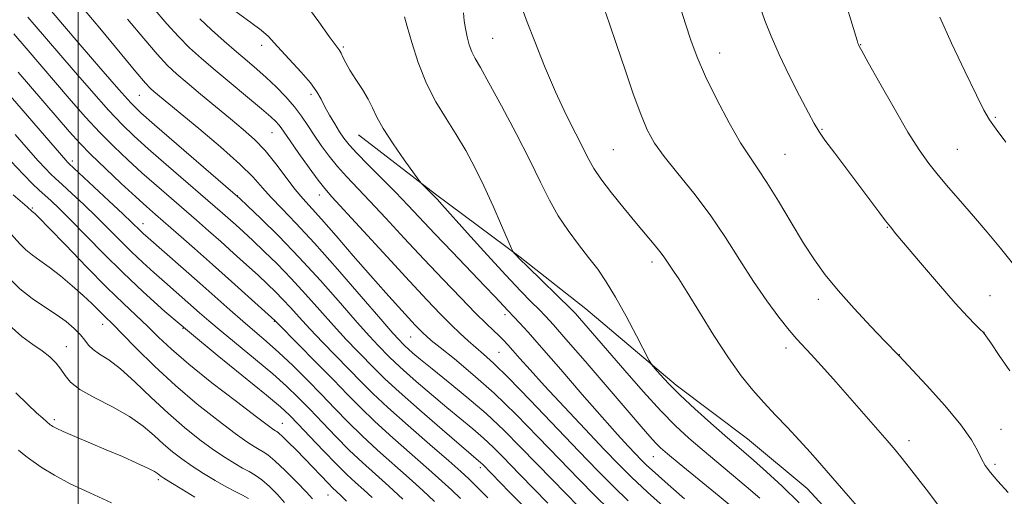
# Model space of a CAD drawing. Extents: x 2192300 to 2195200, y 342300 to 345200.
# Drawn here: x 2194487 to 2194704, y 344383 to 344488 of the extents above; entities that cross this region are included whole.
import ezdxf

# ---------------------------------------------------------------- set-up
doc = ezdxf.new("R2010")
doc.units = 0
doc.header["$MEASUREMENT"] = 0
for name, color, linetype, lineweight in [('32000', 7, 'Continuous', 0), ('DTM HARD BREAKLINE', 7, 'Continuous', 0), ('DTM SPOT ELEVATION', 2, 'Continuous', 13), ('INDEX CONTOUR', 41, 'Continuous', 13), ('INTERMEDIATE CONTOUR', 44, 'Continuous', 0)]:
    doc.layers.add(name, color=color, linetype=linetype, lineweight=lineweight)

msp = doc.modelspace()

# ---------------------------------------------------------------- linework, layer by layer
at = {"layer": '32000', "flags": 128}
msp.add_lwpolyline([(2194500, 345000), (2194500, 342500)], dxfattribs=at)
at = {"layer": 'DTM HARD BREAKLINE'}
msp.add_polyline3d([(2194561.88, 344462.82, 1173.23), (2194578.87, 344449.75, 1174.18), (2194597.56, 344435.85, 1176.17), (2194612, 344424.46, 1176.89), (2194631.97, 344407.6, 1178.43), (2194647.68, 344395.8, 1178.97), (2194660.85, 344384.83, 1179.2), (2194674.89, 344369.64, 1179.29), (2194692.75, 344349.8, 1179.52), (2194705.08, 344336.29, 1179.33), (2194720.39, 344321.1, 1179.02), (2194731.86, 344310.56, 1178.66), (2194747.58, 344297.91, 1178.02), (2194760.74, 344290.34, 1178.66), (2194769.66, 344283.59, 1178.61), (2194778.59, 344272.61, 1178.29)], dxfattribs=at)
at = {"layer": 'DTM SPOT ELEVATION'}
for p in [(2194591.5, 344484.13, 1178.91), (2194540.5, 344482.56, 1171.53), (2194558.56, 344482.2, 1174.23), (2194672.63, 344482.7, 1188.05), (2194641.56, 344480.91, 1184.66), (2194513.54, 344471.52, 1163.12), (2194551.36, 344471.75, 1171.57), (2194702.36, 344466.71, 1190.18), (2194542.8, 344463.35, 1167.14), (2194664.09, 344464.02, 1186.11), (2194618.09, 344459.56, 1180.99), (2194655.97, 344458.54, 1184.91), (2194693.99, 344459.61, 1188.92), (2194498.73, 344457.09, 1154.44), (2194535.15, 344449.43, 1162.04), (2194553.21, 344449.6, 1167.35), (2194489.91, 344446.7, 1148.16), (2194514.34, 344443.27, 1154.66), (2194678.52, 344442.42, 1185.93), (2194626.65, 344434.81, 1179.59), (2194701.2, 344427.34, 1186.84), (2194663.29, 344426.53, 1183.53), (2194594.17, 344423.15, 1171.56), (2194505.44, 344421.08, 1145.37), (2194543.3, 344421.7, 1155.9), (2194523.17, 344420.15, 1149.99), (2194699.86, 344419.28, 1186.01), (2194573.37, 344418.23, 1165.1), (2194497.43, 344416.11, 1142.74), (2194592.84, 344414.89, 1169), (2194656.15, 344415.85, 1181.53), (2194681.15, 344414.39, 1184.03), (2194494.76, 344400.02, 1140.32), (2194545.06, 344399.23, 1148.81), (2194703.58, 344397.86, 1184.71), (2194683.31, 344395.39, 1182.5), (2194626.95, 344391.89, 1173.15), (2194588.76, 344389.45, 1159.6), (2194702.28, 344390.14, 1184.29), (2194517.75, 344386.79, 1139.68), (2194555.12, 344383.41, 1147.15)]:
    msp.add_point(p, dxfattribs=at)
at = {"layer": 'INDEX CONTOUR'}
for points in [[(2194488.961, 344488.775, 1160), (2194490.357, 344487.166, 1160), (2194498.907, 344477.207, 1160), (2194502.976, 344472.516, 1160), (2194506.725, 344468.295, 1160), (2194509.709, 344465.12, 1160), (2194512.398, 344462.516, 1160), (2194515.492, 344459.744, 1160), (2194519.441, 344456.304, 1160), (2194531.857, 344445.57, 1160), (2194534.777, 344442.978, 1160), (2194536.496, 344441.418, 1160), (2194538.567, 344439.505, 1160), (2194541.07, 344437.145, 1160), (2194543.92, 344434.357, 1160), (2194546.992, 344431.189, 1160), (2194550.163, 344427.718, 1160), (2194553.321, 344424.162, 1160), (2194556.36, 344420.764, 1160), (2194559.176, 344417.735, 1160), (2194561.688, 344415.122, 1160), (2194565.625, 344411.081, 1160), (2194567.712, 344409.041, 1160), (2194570.814, 344406.195, 1160), (2194575.337, 344402.202, 1160), (2194580.356, 344397.841, 1160), (2194588.877, 344390.533, 1160), (2194589.235, 344390.195, 1160), (2194595.205, 344384.055, 1160), (2194598.646, 344380.608, 1160)], [(2194526.896, 344488.399, 1170), (2194529.426, 344486.02, 1170), (2194532.225, 344483.523, 1170), (2194534.941, 344481.174, 1170), (2194537.312, 344479.159, 1170), (2194539.44, 344477.331, 1170), (2194541.521, 344475.463, 1170), (2194543.686, 344473.391, 1170), (2194545.816, 344471.192, 1170), (2194547.728, 344469.01, 1170), (2194549.306, 344466.941, 1170), (2194550.688, 344464.908, 1170), (2194552.081, 344462.789, 1170), (2194553.645, 344460.504, 1170), (2194555.378, 344458.142, 1170), (2194557.233, 344455.832, 1170), (2194559.212, 344453.62, 1170), (2194564.353, 344448.238, 1170), (2194567.906, 344444.438, 1170), (2194571.973, 344440.05, 1170), (2194576.278, 344435.43, 1170), (2194580.537, 344430.928, 1170), (2194584.451, 344426.861, 1170), (2194587.715, 344423.534, 1170), (2194590.112, 344421.157, 1170), (2194592.976, 344418.422, 1170), (2194593.906, 344417.507, 1170), (2194594.81, 344416.55, 1170), (2194595.915, 344415.314, 1170), (2194597.46, 344413.548, 1170), (2194599.707, 344411.014, 1170), (2194602.931, 344407.47, 1170), (2194607.212, 344402.862, 1170), (2194611.882, 344397.896, 1170), (2194616.085, 344393.465, 1170), (2194619.272, 344390.157, 1170), (2194622.132, 344387.333, 1170), (2194625.661, 344384.052, 1170), (2194630.49, 344379.699, 1170)], [(2194598.178, 344490.124, 1180), (2194599.092, 344487.711, 1180), (2194600.741, 344483.447, 1180), (2194602.92, 344478.008, 1180), (2194605.329, 344472.342, 1180), (2194607.687, 344467.263, 1180), (2194609.796, 344463.026, 1180), (2194612.667, 344457.407, 1180), (2194613.779, 344455.444, 1180), (2194615.337, 344453.159, 1180), (2194617.696, 344450.069, 1180), (2194620.502, 344446.568, 1180), (2194623.226, 344443.26, 1180), (2194627.128, 344438.626, 1180), (2194628.374, 344437.094, 1180), (2194629.274, 344435.874, 1180), (2194630.608, 344433.873, 1180), (2194631.367, 344432.779, 1180), (2194632.523, 344431.064, 1180), (2194634.369, 344428.155, 1180), (2194637.074, 344423.746, 1180), (2194640.274, 344418.571, 1180), (2194643.473, 344413.63, 1180), (2194646.294, 344409.687, 1180), (2194648.833, 344406.549, 1180), (2194651.301, 344403.788, 1180), (2194653.86, 344401.05, 1180), (2194656.474, 344398.288, 1180), (2194659.055, 344395.53, 1180), (2194661.556, 344392.774, 1180), (2194664.103, 344389.893, 1180), (2194669.906, 344383.222, 1180), (2194672.948, 344379.691, 1180)], [(2194690.113, 344488.764, 1190), (2194692.718, 344483.062, 1190), (2194695.647, 344476.864, 1190), (2194698.184, 344471.598, 1190), (2194699.844, 344468.261, 1190), (2194701.067, 344466.141, 1190), (2194702.525, 344464.094, 1190), (2194704.708, 344461.256, 1190)], [(2194485.207, 344457.018, 1150), (2194487.947, 344454.065, 1150), (2194489.945, 344452.03, 1150), (2194491.412, 344450.653, 1150), (2194492.672, 344449.532, 1150), (2194494.044, 344448.284, 1150), (2194495.819, 344446.587, 1150), (2194498.279, 344444.133, 1150), (2194505.593, 344436.689, 1150), (2194509.922, 344432.406, 1150), (2194514.383, 344428.191, 1150), (2194519.169, 344423.903, 1150), (2194524.576, 344419.292, 1150), (2194530.679, 344414.272, 1150), (2194541.565, 344405.463, 1150), (2194544.657, 344402.879, 1150), (2194546.643, 344401.045, 1150), (2194548.549, 344399.069, 1150), (2194551.141, 344396.312, 1150), (2194554.14, 344393.146, 1150), (2194557.003, 344390.194, 1150), (2194559.326, 344387.919, 1150), (2194561.242, 344386.147, 1150), (2194563.023, 344384.545, 1150), (2194564.892, 344382.83, 1150)], [(2194486.252, 344405.963, 1140), (2194488.891, 344403.379, 1140), (2194490.865, 344401.535, 1140), (2194492.218, 344400.331, 1140), (2194493.888, 344398.917, 1140), (2194494.115, 344398.747, 1140), (2194494.449, 344398.533, 1140), (2194495.207, 344398.145, 1140), (2194496.743, 344397.445, 1140), (2194499.284, 344396.347, 1140), (2194506.189, 344393.409, 1140), (2194509.775, 344391.867, 1140), (2194512.963, 344390.468, 1140), (2194515.401, 344389.352, 1140), (2194516.853, 344388.61, 1140), (2194517.566, 344388.161, 1140), (2194518.242, 344387.601, 1140), (2194518.957, 344387.118, 1140), (2194520.438, 344386.182, 1140), (2194522.889, 344384.666, 1140), (2194525.781, 344382.907, 1140)]]:
    msp.add_polyline3d(points, dxfattribs=at)
at = {"layer": 'INTERMEDIATE CONTOUR'}
for points in [[(2194664.657, 344507.21, 1188), (2194671.846, 344483.639, 1188), (2194672.04, 344483.055, 1188), (2194672.154, 344482.756, 1188), (2194672.317, 344482.418, 1188), (2194672.9, 344481.351, 1188), (2194674.335, 344478.767, 1188), (2194676.869, 344474.23, 1188), (2194680.008, 344468.694, 1188), (2194683.074, 344463.459, 1188), (2194685.561, 344459.508, 1188), (2194687.656, 344456.543, 1188), (2194689.717, 344453.946, 1188), (2194692.036, 344451.199, 1188), (2194694.645, 344448.194, 1188), (2194697.509, 344444.919, 1188), (2194700.551, 344441.408, 1188), (2194703.533, 344437.861, 1188), (2194706.171, 344434.517, 1188)], [(2194629.543, 344501.532, 1184), (2194634.019, 344487.322, 1184), (2194635.198, 344483.724, 1184), (2194636.583, 344479.97, 1184), (2194638.439, 344475.672, 1184), (2194640.907, 344470.645, 1184), (2194643.639, 344465.514, 1184), (2194646.167, 344461.11, 1184), (2194648.174, 344457.957, 1184), (2194649.957, 344455.369, 1184), (2194651.965, 344452.355, 1184), (2194654.508, 344448.225, 1184), (2194657.338, 344443.493, 1184), (2194660.069, 344438.975, 1184), (2194662.458, 344435.251, 1184), (2194664.832, 344431.963, 1184), (2194667.661, 344428.519, 1184), (2194671.205, 344424.553, 1184), (2194674.884, 344420.6, 1184), (2194677.906, 344417.42, 1184), (2194681.039, 344414.191, 1184), (2194687.166, 344407.616, 1184), (2194691.194, 344403.152, 1184), (2194694.778, 344398.879, 1184), (2194697.106, 344395.594, 1184), (2194698.434, 344393.211, 1184), (2194699.29, 344391.423, 1184), (2194700.15, 344389.92, 1184), (2194701.282, 344388.381, 1184), (2194702.901, 344386.478, 1184), (2194705.171, 344383.972, 1184)], [(2194501.186, 344490.659, 1164), (2194505.206, 344485.89, 1164), (2194512.767, 344476.73, 1164), (2194514.855, 344474.264, 1164), (2194515.979, 344473.053, 1164), (2194516.753, 344472.364, 1164), (2194526.623, 344464.214, 1164), (2194531.42, 344460.167, 1164), (2194535.687, 344456.39, 1164), (2194538.649, 344453.478, 1164), (2194540.721, 344451.178, 1164), (2194542.611, 344449.031, 1164), (2194544.951, 344446.58, 1164), (2194548.05, 344443.378, 1164), (2194552.139, 344438.981, 1164), (2194557.231, 344433.242, 1164), (2194562.476, 344427.193, 1164), (2194566.811, 344422.161, 1164), (2194569.452, 344419.126, 1164), (2194570.743, 344417.685, 1164), (2194571.7, 344416.688, 1164), (2194572.15, 344416.248, 1164), (2194572.818, 344415.634, 1164), (2194573.88, 344414.706, 1164), (2194575.565, 344413.294, 1164), (2194578.118, 344411.225, 1164), (2194581.661, 344408.399, 1164), (2194585.806, 344405.017, 1164), (2194590.048, 344401.358, 1164), (2194593.983, 344397.655, 1164), (2194597.644, 344393.966, 1164), (2194604.637, 344386.735, 1164), (2194613.286, 344377.926, 1164)], [(2194516.565, 344490.825, 1168), (2194519.625, 344487.35, 1168), (2194522.187, 344484.509, 1168), (2194524.619, 344482.059, 1168), (2194527.213, 344479.702, 1168), (2194530.24, 344477.12, 1168), (2194540.507, 344468.56, 1168), (2194542.501, 344466.834, 1168), (2194543.636, 344465.767, 1168), (2194544.282, 344465.052, 1168), (2194544.8, 344464.368, 1168), (2194546.768, 344461.524, 1168), (2194548.719, 344458.751, 1168), (2194550.969, 344455.599, 1168), (2194552.97, 344452.856, 1168), (2194554.419, 344450.988, 1168), (2194556.002, 344449.181, 1168), (2194568.16, 344435.945, 1168), (2194573.144, 344430.54, 1168), (2194577.051, 344426.362, 1168), (2194579.987, 344423.298, 1168), (2194582.301, 344420.966, 1168), (2194584.297, 344419.038, 1168), (2194586.09, 344417.386, 1168), (2194587.751, 344415.935, 1168), (2194589.434, 344414.506, 1168), (2194591.647, 344412.506, 1168), (2194594.984, 344409.242, 1168), (2194599.774, 344404.317, 1168), (2194610.484, 344393.091, 1168), (2194614.653, 344388.763, 1168), (2194618.091, 344385.302, 1168), (2194621.365, 344382.154, 1168)], [(2194533.288, 344491.108, 1172), (2194538.146, 344487.644, 1172), (2194540.394, 344485.935, 1172), (2194541.985, 344484.524, 1172), (2194543.272, 344483.154, 1172), (2194544.791, 344481.459, 1172), (2194549.244, 344476.67, 1172), (2194551.304, 344474.282, 1172), (2194552.698, 344472.339, 1172), (2194553.637, 344470.678, 1172), (2194554.482, 344469.019, 1172), (2194555.505, 344467.166, 1172), (2194556.633, 344465.261, 1172), (2194557.71, 344463.533, 1172), (2194558.665, 344462.103, 1172), (2194559.798, 344460.665, 1172), (2194561.495, 344458.808, 1172), (2194564.004, 344456.252, 1172), (2194567.01, 344453.247, 1172), (2194570.056, 344450.174, 1172), (2194572.829, 344447.292, 1172), (2194578.746, 344441.008, 1172), (2194582.519, 344437.049, 1172), (2194589.741, 344429.502, 1172), (2194592.003, 344427.104, 1172), (2194594.811, 344424.078, 1172), (2194596.198, 344422.654, 1172), (2194597.381, 344421.407, 1172), (2194599.288, 344419.316, 1172), (2194602.273, 344415.94, 1172), (2194606.484, 344411.091, 1172), (2194611.235, 344405.598, 1172), (2194615.638, 344400.544, 1172), (2194618.99, 344396.775, 1172), (2194621.355, 344394.193, 1172), (2194622.983, 344392.465, 1172), (2194624.178, 344391.229, 1172), (2194625.439, 344390.007, 1172), (2194627.317, 344388.286, 1172), (2194630.192, 344385.717, 1172), (2194633.763, 344382.576, 1172)], [(2194550.254, 344491.648, 1174), (2194553.09, 344487.798, 1174), (2194555.427, 344484.551, 1174), (2194557.596, 344481.564, 1174), (2194558.016, 344480.86, 1174), (2194558.448, 344479.958, 1174), (2194559.062, 344478.713, 1174), (2194559.989, 344477.074, 1174), (2194561.287, 344475.041, 1174), (2194562.726, 344472.827, 1174), (2194564.004, 344470.693, 1174), (2194564.945, 344468.785, 1174), (2194565.894, 344466.772, 1174), (2194567.322, 344464.206, 1174), (2194569.51, 344460.853, 1174), (2194571.97, 344457.331, 1174), (2194575.185, 344452.877, 1174), (2194575.717, 344452.187, 1174), (2194576.075, 344451.813, 1174), (2194578.86, 344449.028, 1174), (2194579.27, 344448.592, 1174), (2194580.273, 344447.488, 1174), (2194585.944, 344441.147, 1174), (2194590.231, 344436.374, 1174), (2194594.352, 344431.86, 1174), (2194597.586, 344428.441, 1174), (2194599.966, 344426.028, 1174), (2194601.713, 344424.304, 1174), (2194603.13, 344422.866, 1174), (2194604.862, 344420.975, 1174), (2194607.635, 344417.81, 1174), (2194611.87, 344412.906, 1174), (2194624.232, 344398.515, 1174), (2194626.169, 344396.291, 1174), (2194627.427, 344394.905, 1174), (2194628.497, 344393.832, 1174), (2194630.004, 344392.506, 1174), (2194632.606, 344390.348, 1174), (2194641.42, 344383.131, 1174), (2194645.782, 344379.533, 1174)], [(2194615.595, 344491.928, 1182), (2194617.144, 344487.559, 1182), (2194618.882, 344482.542, 1182), (2194620.706, 344477.152, 1182), (2194622.497, 344471.903, 1182), (2194624.132, 344467.372, 1182), (2194625.58, 344463.916, 1182), (2194627.168, 344461.04, 1182), (2194629.313, 344458.031, 1182), (2194632.293, 344454.33, 1182), (2194635.813, 344449.989, 1182), (2194639.44, 344445.214, 1182), (2194642.828, 344440.213, 1182), (2194645.982, 344435.223, 1182), (2194649, 344430.483, 1182), (2194651.93, 344426.222, 1182), (2194654.62, 344422.607, 1182), (2194656.871, 344419.793, 1182), (2194658.585, 344417.814, 1182), (2194661.757, 344414.433, 1182), (2194663.952, 344412.007, 1182), (2194666.629, 344408.983, 1182), (2194678.489, 344395.413, 1182), (2194680.256, 344393.369, 1182), (2194681.822, 344391.47, 1182), (2194683.934, 344388.768, 1182), (2194687.073, 344384.673, 1182), (2194693.878, 344375.748, 1182)], [(2194650.435, 344491.214, 1186), (2194651.538, 344488.089, 1186), (2194652.9, 344484.59, 1186), (2194654.668, 344480.549, 1186), (2194656.886, 344475.952, 1186), (2194659.191, 344471.418, 1186), (2194661.118, 344467.723, 1186), (2194662.381, 344465.357, 1186), (2194663.401, 344463.663, 1186), (2194664.779, 344461.699, 1186), (2194666.936, 344458.775, 1186), (2194676.642, 344445.835, 1186), (2194678.117, 344443.895, 1186), (2194679.201, 344442.519, 1186), (2194680.445, 344441.019, 1186), (2194685.851, 344434.612, 1186), (2194689.797, 344429.97, 1186), (2194693.476, 344425.732, 1186), (2194696.186, 344422.76, 1186), (2194697.963, 344420.945, 1186), (2194699.026, 344419.934, 1186), (2194699.641, 344419.33, 1186), (2194700.247, 344418.55, 1186), (2194701.33, 344416.965, 1186), (2194703.212, 344414.189, 1186), (2194705.574, 344410.8, 1186)], [(2194494.154, 344490.09, 1162), (2194496.562, 344487.26, 1162), (2194500.484, 344482.674, 1162), (2194505.026, 344477.389, 1162), (2194509.003, 344472.803, 1162), (2194511.643, 344469.862, 1162), (2194513.837, 344467.704, 1162), (2194516.887, 344465.019, 1162), (2194534.168, 344450.134, 1162), (2194535.696, 344448.768, 1162), (2194537.417, 344447.149, 1162), (2194540.326, 344444.371, 1162), (2194544.266, 344440.493, 1162), (2194548.794, 344435.817, 1162), (2194553.468, 344430.697, 1162), (2194557.87, 344425.704, 1162), (2194561.586, 344421.462, 1162), (2194564.314, 344418.43, 1162), (2194566.216, 344416.404, 1162), (2194568.663, 344413.885, 1162), (2194569.931, 344412.645, 1162), (2194571.817, 344410.915, 1162), (2194574.609, 344408.454, 1162), (2194577.961, 344405.568, 1162), (2194581.365, 344402.699, 1162), (2194587.09, 344397.992, 1162), (2194589.463, 344395.945, 1162), (2194591.609, 344393.926, 1162), (2194593.606, 344391.913, 1162), (2194597.455, 344387.933, 1162), (2194603.664, 344381.575, 1162)], [(2194510.886, 344488.357, 1166), (2194514.487, 344484.112, 1166), (2194517.477, 344480.62, 1166), (2194519.758, 344478.145, 1166), (2194521.762, 344476.241, 1166), (2194524.055, 344474.283, 1166), (2194527.031, 344471.814, 1166), (2194533.645, 344466.368, 1166), (2194536.45, 344464.033, 1166), (2194538.909, 344461.814, 1166), (2194541.247, 344459.363, 1166), (2194543.621, 344456.464, 1166), (2194547.935, 344450.796, 1166), (2194549.618, 344448.766, 1166), (2194553.682, 344444.263, 1166), (2194556.92, 344440.564, 1166), (2194560.715, 344436.181, 1166), (2194564.53, 344431.795, 1166), (2194567.907, 344427.982, 1166), (2194570.708, 344424.878, 1166), (2194572.872, 344422.518, 1166), (2194574.386, 344420.892, 1166), (2194575.408, 344419.82, 1166), (2194576.142, 344419.079, 1166), (2194576.838, 344418.422, 1166), (2194577.923, 344417.495, 1166), (2194579.876, 344415.921, 1166), (2194583.028, 344413.407, 1166), (2194587.131, 344410.006, 1166), (2194591.802, 344405.858, 1166), (2194596.68, 344401.138, 1166), (2194601.538, 344396.177, 1166), (2194606.18, 344391.342, 1166), (2194610.419, 344386.962, 1166), (2194614.098, 344383.219, 1166), (2194617.07, 344380.256, 1166)], [(2194571.991, 344488.836, 1176), (2194572.642, 344486.75, 1176), (2194573.661, 344483.213, 1176), (2194575.069, 344478.765, 1176), (2194576.843, 344474.186, 1176), (2194578.936, 344470.087, 1176), (2194581.193, 344466.408, 1176), (2194583.434, 344462.916, 1176), (2194585.522, 344459.395, 1176), (2194587.516, 344455.672, 1176), (2194589.517, 344451.585, 1176), (2194591.564, 344447.122, 1176), (2194593.439, 344442.876, 1176), (2194595.646, 344437.784, 1176), (2194595.995, 344437.05, 1176), (2194596.209, 344436.762, 1176), (2194596.589, 344436.345, 1176), (2194597.453, 344435.455, 1176), (2194599.121, 344433.801, 1176), (2194608.793, 344424.426, 1176), (2194609.742, 344423.444, 1176), (2194610.656, 344422.412, 1176), (2194620.631, 344410.846, 1176), (2194624.682, 344406.239, 1176), (2194628.55, 344401.999, 1176), (2194631.832, 344398.651, 1176), (2194634.743, 344395.946, 1176), (2194637.652, 344393.441, 1176), (2194644.156, 344388.035, 1176), (2194647.405, 344385.31, 1176), (2194650.414, 344382.708, 1176)], [(2194585.001, 344489.747, 1178), (2194585.202, 344488.009, 1178), (2194585.447, 344486.264, 1178), (2194585.811, 344484.474, 1178), (2194586.297, 344482.722, 1178), (2194586.888, 344481.127, 1178), (2194587.624, 344479.653, 1178), (2194588.772, 344477.656, 1178), (2194590.651, 344474.339, 1178), (2194593.427, 344469.227, 1178), (2194596.634, 344463.142, 1178), (2194599.651, 344457.23, 1178), (2194602.024, 344452.377, 1178), (2194603.977, 344448.434, 1178), (2194605.902, 344444.992, 1178), (2194608.09, 344441.727, 1178), (2194610.414, 344438.632, 1178), (2194612.647, 344435.79, 1178), (2194614.638, 344433.187, 1178), (2194616.544, 344430.441, 1178), (2194618.602, 344427.077, 1178), (2194620.933, 344422.862, 1178), (2194623.212, 344418.526, 1178), (2194626.012, 344413.081, 1178), (2194626.597, 344412.113, 1178), (2194627.255, 344411.31, 1178), (2194628.418, 344409.983, 1178), (2194630.241, 344408.023, 1178), (2194632.811, 344405.456, 1178), (2194636.096, 344402.392, 1178), (2194639.598, 344399.251, 1178), (2194642.699, 344396.534, 1178), (2194646.892, 344392.938, 1178), (2194649.029, 344391.086, 1178), (2194651.878, 344388.553, 1178), (2194655.321, 344385.377, 1178), (2194659.087, 344381.715, 1178)], [(2194485.83, 344485.087, 1158), (2194488.576, 344481.923, 1158), (2194498.508, 344470.37, 1158), (2194501.68, 344466.762, 1158), (2194504.786, 344463.392, 1158), (2194507.875, 344460.263, 1158), (2194510.976, 344457.31, 1158), (2194514.11, 344454.46, 1158), (2194517.28, 344451.656, 1158), (2194526.112, 344443.992, 1158), (2194528.759, 344441.675, 1158), (2194531.467, 344439.283, 1158), (2194534.329, 344436.731, 1158), (2194537.163, 344434.182, 1158), (2194539.717, 344431.861, 1158), (2194541.815, 344429.92, 1158), (2194543.575, 344428.222, 1158), (2194545.191, 344426.56, 1158), (2194546.856, 344424.74, 1158), (2194548.772, 344422.619, 1158), (2194551.134, 344420.066, 1158), (2194554.038, 344417.039, 1158), (2194562.535, 344408.325, 1158), (2194565.059, 344405.813, 1158), (2194568.346, 344402.742, 1158), (2194572.798, 344398.773, 1158), (2194577.632, 344394.546, 1158), (2194581.768, 344390.949, 1158), (2194584.45, 344388.589, 1158), (2194586.222, 344386.947, 1158), (2194587.953, 344385.223, 1158), (2194590.373, 344382.767, 1158)], [(2194486.794, 344476.681, 1156), (2194498.108, 344463.533, 1156), (2194500.384, 344461.009, 1156), (2194502.847, 344458.489, 1156), (2194506.042, 344455.403, 1156), (2194509.553, 344452.104, 1156), (2194512.727, 344449.175, 1156), (2194515.119, 344447.011, 1156), (2194517.113, 344445.251, 1156), (2194522.164, 344440.848, 1156), (2194525.661, 344437.781, 1156), (2194529.644, 344434.259, 1156), (2194533.882, 344430.483, 1156), (2194543.39, 344421.931, 1156), (2194544.223, 344421.076, 1156), (2194552.633, 344412.559, 1156), (2194556.328, 344408.784, 1156), (2194559.431, 344405.58, 1156), (2194562.297, 344402.679, 1156), (2194565.51, 344399.605, 1156), (2194569.442, 344396.048, 1156), (2194577.4, 344389.051, 1156), (2194580.262, 344386.495, 1156), (2194582.446, 344384.47, 1156), (2194584.362, 344382.609, 1156)], [(2194484.112, 344472.49, 1154), (2194497.274, 344457.218, 1154), (2194497.661, 344456.79, 1154), (2194497.942, 344456.512, 1154), (2194506.772, 344448.322, 1154), (2194509.876, 344445.421, 1154), (2194511.888, 344443.512, 1154), (2194513.713, 344441.732, 1154), (2194514.396, 344441.089, 1154), (2194515.44, 344440.152, 1154), (2194526.841, 344430.13, 1154), (2194533.458, 344424.264, 1154), (2194536.374, 344421.73, 1154), (2194541.607, 344417.298, 1154), (2194544.332, 344414.866, 1154), (2194547.36, 344411.984, 1154), (2194550.551, 344408.808, 1154), (2194553.696, 344405.585, 1154), (2194556.657, 344402.502, 1154), (2194559.577, 344399.503, 1154), (2194562.674, 344396.468, 1154), (2194566.085, 344393.324, 1154), (2194573.031, 344387.153, 1154), (2194576.074, 344384.401, 1154), (2194578.67, 344381.992, 1154)], [(2194486.119, 344462.922, 1152), (2194489.061, 344459.559, 1152), (2194491.241, 344457.118, 1152), (2194492.804, 344455.429, 1152), (2194493.942, 344454.271, 1152), (2194495.037, 344453.247, 1152), (2194496.511, 344451.907, 1152), (2194498.664, 344449.925, 1152), (2194501.295, 344447.455, 1152), (2194504.076, 344444.777, 1152), (2194506.748, 344442.124, 1152), (2194509.305, 344439.552, 1152), (2194511.813, 344437.073, 1152), (2194514.314, 344434.702, 1152), (2194516.757, 344432.465, 1152), (2194519.073, 344430.392, 1152), (2194526.795, 344423.574, 1152), (2194528.859, 344421.789, 1152), (2194531.584, 344419.514, 1152), (2194539.185, 344413.32, 1152), (2194542.949, 344410.165, 1152), (2194546.008, 344407.431, 1152), (2194548.597, 344404.926, 1152), (2194551.122, 344402.327, 1152), (2194553.899, 344399.407, 1152), (2194556.858, 344396.325, 1152), (2194559.839, 344393.331, 1152), (2194562.725, 344390.604, 1152), (2194565.594, 344388.009, 1152), (2194568.568, 344385.341, 1152), (2194571.678, 344382.499, 1152)], [(2194485.704, 344449.608, 1148), (2194488.807, 344446.932, 1148), (2194489.911, 344445.929, 1148), (2194490.187, 344445.734, 1148), (2194490.473, 344445.484, 1148), (2194491.394, 344444.563, 1148), (2194493.549, 344442.347, 1148), (2194497.275, 344438.488, 1148), (2194501.868, 344433.757, 1148), (2194506.362, 344429.205, 1148), (2194510.005, 344425.636, 1148), (2194515.369, 344420.546, 1148), (2194517.767, 344418.215, 1148), (2194520.608, 344415.559, 1148), (2194524.444, 344412.253, 1148), (2194529.53, 344408.177, 1148), (2194534.923, 344404.006, 1148), (2194539.389, 344400.619, 1148), (2194542.014, 344398.657, 1148), (2194543.178, 344397.818, 1148), (2194543.585, 344397.564, 1148), (2194543.858, 344397.406, 1148), (2194544.287, 344397.074, 1148), (2194545.084, 344396.347, 1148), (2194546.393, 344395.072, 1148), (2194548.097, 344393.362, 1148), (2194550.013, 344391.395, 1148), (2194555.22, 344385.928, 1148), (2194556.238, 344384.902, 1148), (2194556.929, 344384.245, 1148), (2194558.105, 344383.162, 1148), (2194559.198, 344382.07, 1148)], [(2194484.654, 344441.627, 1146), (2194487.135, 344438.792, 1146), (2194488.474, 344437.447, 1146), (2194489.927, 344436.291, 1146), (2194491.607, 344435.12, 1146), (2194493.649, 344433.659, 1146), (2194496.105, 344431.73, 1146), (2194498.709, 344429.548, 1146), (2194501.114, 344427.426, 1146), (2194503.046, 344425.621, 1146), (2194504.53, 344424.163, 1146), (2194505.661, 344423.026, 1146), (2194507.802, 344420.917, 1146), (2194509.758, 344418.94, 1146), (2194512.84, 344415.797, 1146), (2194516.855, 344411.829, 1146), (2194521.467, 344407.553, 1146), (2194526.309, 344403.447, 1146), (2194530.882, 344399.834, 1146), (2194534.652, 344397.011, 1146), (2194537.239, 344395.157, 1146), (2194538.875, 344394.071, 1146), (2194539.945, 344393.447, 1146), (2194540.825, 344392.966, 1146), (2194541.873, 344392.257, 1146), (2194543.438, 344390.937, 1146), (2194545.709, 344388.791, 1146), (2194548.23, 344386.283, 1146), (2194550.382, 344384.044, 1146), (2194551.717, 344382.548, 1146)], [(2194484.592, 344431.448, 1144), (2194487.145, 344428.879, 1144), (2194489.87, 344426.715, 1144), (2194492.596, 344424.892, 1144), (2194495.145, 344423.25, 1144), (2194497.358, 344421.663, 1144), (2194499.173, 344420.148, 1144), (2194500.549, 344418.759, 1144), (2194501.508, 344417.533, 1144), (2194502.317, 344416.447, 1144), (2194503.307, 344415.464, 1144), (2194504.758, 344414.489, 1144), (2194506.763, 344413.205, 1144), (2194509.362, 344411.238, 1144), (2194512.555, 344408.36, 1144), (2194516.136, 344404.924, 1144), (2194519.86, 344401.429, 1144), (2194523.496, 344398.293, 1144), (2194526.891, 344395.613, 1144), (2194529.914, 344393.401, 1144), (2194532.464, 344391.657, 1144), (2194534.572, 344390.324, 1144), (2194536.304, 344389.331, 1144), (2194537.746, 344388.572, 1144), (2194539.086, 344387.813, 1144), (2194540.532, 344386.789, 1144), (2194542.22, 344385.313, 1144), (2194543.977, 344383.546, 1144), (2194545.558, 344381.726, 1144)], [(2194484.844, 344420.853, 1142), (2194487.627, 344418.347, 1142), (2194490.039, 344416.579, 1142), (2194492.086, 344415.184, 1142), (2194493.779, 344413.85, 1142), (2194495.15, 344412.512, 1142), (2194496.232, 344411.161, 1142), (2194497.145, 344409.781, 1142), (2194498.36, 344408.31, 1142), (2194500.433, 344406.678, 1142), (2194503.696, 344404.836, 1142), (2194507.599, 344402.832, 1142), (2194511.368, 344400.735, 1142), (2194514.403, 344398.615, 1142), (2194516.814, 344396.558, 1142), (2194518.883, 344394.652, 1142), (2194520.869, 344392.947, 1142), (2194522.924, 344391.366, 1142), (2194525.175, 344389.791, 1142), (2194527.688, 344388.158, 1142), (2194530.269, 344386.578, 1142), (2194532.663, 344385.215, 1142), (2194534.667, 344384.178, 1142), (2194536.299, 344383.369, 1142), (2194537.627, 344382.638, 1142)], [(2194486.862, 344393.323, 1138), (2194488.51, 344391.974, 1138), (2194490.08, 344390.792, 1138), (2194492.101, 344389.41, 1138), (2194494.791, 344387.773, 1138), (2194498.293, 344385.91, 1138), (2194502.636, 344383.855, 1138), (2194507.387, 344381.671, 1138)]]:
    msp.add_polyline3d(points, dxfattribs=at)

doc.saveas('drawing.dxf')
